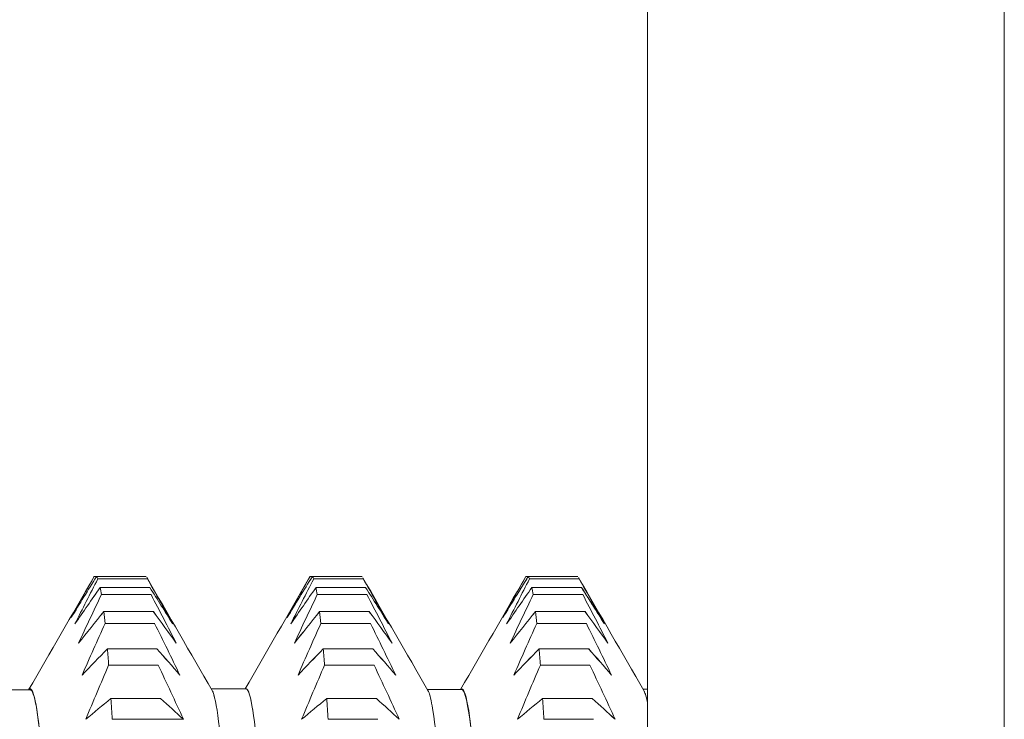
# Model space of a CAD drawing. Units: millimetres. Extents: x 0 to 1680, y 0 to 2376.
# Drawn here: x 788 to 796, y 2023 to 2029 of the extents above; entities that cross this region are included whole.
import ezdxf

# ---------------------------------------------------------------- set-up
doc = ezdxf.new("R2010")
doc.units = ezdxf.units.MM
doc.header["$LTSCALE"] = 4
doc.layers.add('MODEL', color=7, linetype='Continuous', lineweight=20)

msp = doc.modelspace()

# ---------------------------------------------------------------- linework, layer by layer
at = {"layer": 'MODEL', "linetype": 'Continuous'}
for p, q in [((796.1518, 1988.5622), (796.1518, 2054.2622)), ((796.1518, 1988.5622), (796.1518, 2054.2622)), ((793.1518, 2051.9122), (793.1518, 1990.9122)), ((793.1518, 2051.9122), (793.1518, 1990.9122)), ((788.5036, 2024.1564), (788.523, 2024.1564)), ((788.5036, 2024.1564), (788.523, 2024.1564)), ((788.5036, 2024.1564), (788.523, 2024.1564)), ((788.5036, 2024.1564), (788.523, 2024.1564)), ((788.94, 2024.1564), (788.523, 2024.1564)), ((788.94, 2024.1564), (788.523, 2024.1564)), ((788.94, 2024.1564), (788.523, 2024.1564)), ((788.94, 2024.1564), (788.523, 2024.1564)), ((788.5338, 2024.1363), (788.9508, 2024.1363)), ((788.5338, 2024.1363), (788.9508, 2024.1363)), ((788.5338, 2024.1363), (788.9508, 2024.1363)), ((788.5338, 2024.1363), (788.9508, 2024.1363)), ((790.3176, 2024.1564), (790.337, 2024.1564)), ((790.3176, 2024.1564), (790.337, 2024.1564)), ((790.3176, 2024.1564), (790.337, 2024.1564)), ((790.3176, 2024.1564), (790.337, 2024.1564)), ((790.754, 2024.1564), (790.337, 2024.1564)), ((790.754, 2024.1564), (790.337, 2024.1564)), ((790.754, 2024.1564), (790.337, 2024.1564)), ((790.754, 2024.1564), (790.337, 2024.1564)), ((790.3478, 2024.1363), (790.7648, 2024.1363)), ((790.3478, 2024.1363), (790.7648, 2024.1363)), ((790.3478, 2024.1363), (790.7648, 2024.1363)), ((790.3478, 2024.1363), (790.7648, 2024.1363)), ((792.1316, 2024.1564), (792.151, 2024.1564)), ((792.1316, 2024.1564), (792.151, 2024.1564)), ((792.1316, 2024.1564), (792.151, 2024.1564)), ((792.1316, 2024.1564), (792.151, 2024.1564)), ((792.568, 2024.1564), (792.151, 2024.1564)), ((792.568, 2024.1564), (792.151, 2024.1564)), ((792.568, 2024.1564), (792.151, 2024.1564)), ((792.568, 2024.1564), (792.151, 2024.1564)), ((792.1618, 2024.1363), (792.5788, 2024.1363)), ((792.1618, 2024.1363), (792.5788, 2024.1363)), ((792.1618, 2024.1363), (792.5788, 2024.1363)), ((792.1618, 2024.1363), (792.5788, 2024.1363)), ((788.9702, 2024.0643), (788.5532, 2024.0643)), ((788.9702, 2024.0643), (788.5532, 2024.0643)), ((788.9702, 2024.0643), (788.5532, 2024.0643)), ((788.9702, 2024.0643), (788.5532, 2024.0643)), ((790.7842, 2024.0643), (790.3672, 2024.0643)), ((790.7842, 2024.0643), (790.3672, 2024.0643)), ((790.7842, 2024.0643), (790.3672, 2024.0643)), ((790.7842, 2024.0643), (790.3672, 2024.0643)), ((792.5982, 2024.0643), (792.1812, 2024.0643)), ((792.5982, 2024.0643), (792.1812, 2024.0643)), ((792.5982, 2024.0643), (792.1812, 2024.0643)), ((792.5982, 2024.0643), (792.1812, 2024.0643)), ((788.564, 2024.0041), (788.9811, 2024.0041)), ((788.564, 2024.0041), (788.9811, 2024.0041)), ((788.564, 2024.0041), (788.9811, 2024.0041)), ((788.564, 2024.0041), (788.9811, 2024.0041)), ((790.378, 2024.0041), (790.7951, 2024.0041)), ((790.378, 2024.0041), (790.7951, 2024.0041)), ((790.378, 2024.0041), (790.7951, 2024.0041)), ((790.378, 2024.0041), (790.7951, 2024.0041)), ((792.192, 2024.0041), (792.6091, 2024.0041)), ((792.192, 2024.0041), (792.6091, 2024.0041)), ((792.192, 2024.0041), (792.6091, 2024.0041)), ((792.192, 2024.0041), (792.6091, 2024.0041)), ((789.0005, 2023.861), (788.5834, 2023.861)), ((789.0005, 2023.861), (788.5834, 2023.861)), ((789.0005, 2023.861), (788.5834, 2023.861)), ((789.0005, 2023.861), (788.5834, 2023.861)), ((790.1253, 2023.8122), (790.1252, 2023.8122)), ((790.1252, 2023.8122), (790.1253, 2023.8122)), ((790.1252, 2023.8122), (790.1253, 2023.8122)), ((790.1253, 2023.8122), (790.1252, 2023.8122)), ((790.8145, 2023.861), (790.3974, 2023.861)), ((790.8145, 2023.861), (790.3974, 2023.861)), ((790.8145, 2023.861), (790.3974, 2023.861)), ((790.8145, 2023.861), (790.3974, 2023.861)), ((791.9395, 2023.8122), (791.9392, 2023.8122)), ((791.9392, 2023.8122), (791.9395, 2023.8122)), ((791.9392, 2023.8122), (791.9395, 2023.8122)), ((791.9395, 2023.8122), (791.9392, 2023.8122)), ((792.6285, 2023.861), (792.2114, 2023.861)), ((792.6285, 2023.861), (792.2114, 2023.861)), ((792.6285, 2023.861), (792.2114, 2023.861)), ((792.6285, 2023.861), (792.2114, 2023.861)), ((788.3414, 2023.7579), (788.3417, 2023.7579)), ((788.3417, 2023.7579), (788.3414, 2023.7579)), ((788.3417, 2023.7579), (788.3414, 2023.7579)), ((788.3414, 2023.7579), (788.3417, 2023.7579)), ((788.5943, 2023.7614), (789.0113, 2023.7614)), ((788.5943, 2023.7614), (789.0113, 2023.7614)), ((788.5943, 2023.7614), (789.0113, 2023.7614)), ((788.5943, 2023.7614), (789.0113, 2023.7614)), ((790.4083, 2023.7614), (790.8253, 2023.7614)), ((790.4083, 2023.7614), (790.8253, 2023.7614)), ((790.4083, 2023.7614), (790.8253, 2023.7614)), ((790.4083, 2023.7614), (790.8253, 2023.7614)), ((790.9765, 2023.7579), (790.9766, 2023.7579)), ((790.9766, 2023.7579), (790.9765, 2023.7579)), ((790.9766, 2023.7579), (790.9765, 2023.7579)), ((790.9765, 2023.7579), (790.9766, 2023.7579)), ((791.9694, 2023.7579), (791.9695, 2023.7579)), ((791.9695, 2023.7579), (791.9694, 2023.7579)), ((791.9695, 2023.7579), (791.9694, 2023.7579)), ((791.9694, 2023.7579), (791.9695, 2023.7579)), ((792.2223, 2023.7614), (792.6393, 2023.7614)), ((792.2223, 2023.7614), (792.6393, 2023.7614)), ((792.2223, 2023.7614), (792.6393, 2023.7614)), ((792.2223, 2023.7614), (792.6393, 2023.7614)), ((788.3719, 2023.5958), (788.3717, 2023.5958)), ((788.3717, 2023.5958), (788.3719, 2023.5958)), ((788.3717, 2023.5958), (788.3719, 2023.5958)), ((788.3719, 2023.5958), (788.3717, 2023.5958)), ((789.0307, 2023.5486), (788.6137, 2023.5486)), ((789.0307, 2023.5486), (788.6137, 2023.5486)), ((789.0307, 2023.5486), (788.6137, 2023.5486)), ((789.0307, 2023.5486), (788.6137, 2023.5486)), ((789.1928, 2023.5958), (789.1926, 2023.5958)), ((789.1926, 2023.5958), (789.1928, 2023.5958)), ((789.1926, 2023.5958), (789.1928, 2023.5958)), ((789.1928, 2023.5958), (789.1926, 2023.5958)), ((790.1859, 2023.5958), (790.1857, 2023.5958)), ((790.1857, 2023.5958), (790.1859, 2023.5958)), ((790.1857, 2023.5958), (790.1859, 2023.5958)), ((790.1859, 2023.5958), (790.1857, 2023.5958)), ((790.8447, 2023.5486), (790.4277, 2023.5486)), ((790.8447, 2023.5486), (790.4277, 2023.5486)), ((790.8447, 2023.5486), (790.4277, 2023.5486)), ((790.8447, 2023.5486), (790.4277, 2023.5486)), ((791.0068, 2023.5958), (791.0068, 2023.5958)), ((791.0068, 2023.5958), (791.0068, 2023.5958)), ((791.0068, 2023.5958), (791.0068, 2023.5958)), ((791.0068, 2023.5958), (791.0068, 2023.5958)), ((791.9997, 2023.5958), (791.9997, 2023.5958)), ((791.9997, 2023.5958), (791.9997, 2023.5958)), ((791.9997, 2023.5958), (791.9997, 2023.5958)), ((791.9997, 2023.5958), (791.9997, 2023.5958)), ((792.6587, 2023.5486), (792.2417, 2023.5486)), ((792.6587, 2023.5486), (792.2417, 2023.5486)), ((792.6587, 2023.5486), (792.2417, 2023.5486)), ((792.6587, 2023.5486), (792.2417, 2023.5486)), ((792.8208, 2023.5958), (792.8206, 2023.5958)), ((792.8206, 2023.5958), (792.8208, 2023.5958)), ((792.8206, 2023.5958), (792.8208, 2023.5958)), ((792.8208, 2023.5958), (792.8206, 2023.5958)), ((788.6245, 2023.4107), (789.0415, 2023.4107)), ((788.6245, 2023.4107), (789.0415, 2023.4107)), ((788.6245, 2023.4107), (789.0415, 2023.4107)), ((788.6245, 2023.4107), (789.0415, 2023.4107)), ((790.4385, 2023.4107), (790.8555, 2023.4107)), ((790.4385, 2023.4107), (790.8555, 2023.4107)), ((790.4385, 2023.4107), (790.8555, 2023.4107)), ((790.4385, 2023.4107), (790.8555, 2023.4107)), ((792.2525, 2023.4107), (792.6695, 2023.4107)), ((792.2525, 2023.4107), (792.6695, 2023.4107)), ((792.2525, 2023.4107), (792.6695, 2023.4107)), ((792.2525, 2023.4107), (792.6695, 2023.4107)), ((788.4019, 2023.3276), (788.4019, 2023.3276)), ((788.4019, 2023.3276), (788.4019, 2023.3276)), ((788.4019, 2023.3276), (788.4019, 2023.3276)), ((788.4019, 2023.3276), (788.4019, 2023.3276)), ((789.2228, 2023.3276), (789.2231, 2023.3276)), ((789.2231, 2023.3276), (789.2228, 2023.3276)), ((789.2231, 2023.3276), (789.2228, 2023.3276)), ((789.2228, 2023.3276), (789.2231, 2023.3276)), ((790.2159, 2023.3276), (790.2162, 2023.3276)), ((790.2162, 2023.3276), (790.2159, 2023.3276)), ((790.2162, 2023.3276), (790.2159, 2023.3276)), ((790.2159, 2023.3276), (790.2162, 2023.3276)), ((791.0368, 2023.3276), (791.0371, 2023.3276)), ((791.0371, 2023.3276), (791.0368, 2023.3276)), ((791.0371, 2023.3276), (791.0368, 2023.3276)), ((791.0368, 2023.3276), (791.0371, 2023.3276)), ((792.0299, 2023.3276), (792.0302, 2023.3276)), ((792.0302, 2023.3276), (792.0299, 2023.3276)), ((792.0302, 2023.3276), (792.0299, 2023.3276)), ((792.0299, 2023.3276), (792.0302, 2023.3276)), ((792.8507, 2023.3276), (792.8511, 2023.3276)), ((792.8511, 2023.3276), (792.8507, 2023.3276)), ((792.8511, 2023.3276), (792.8507, 2023.3276)), ((792.8507, 2023.3276), (792.8511, 2023.3276)), ((787.6775, 2023.2034), (787.965, 2023.2034)), ((787.6775, 2023.2034), (787.965, 2023.2034)), ((789.0609, 2023.1307), (788.6439, 2023.1307)), ((789.0609, 2023.1307), (788.6439, 2023.1307)), ((789.0609, 2023.1307), (788.6439, 2023.1307)), ((789.0609, 2023.1307), (788.6439, 2023.1307)), ((789.4872, 2023.211), (789.7796, 2023.211)), ((789.4872, 2023.211), (789.7796, 2023.211)), ((790.8749, 2023.1307), (790.4579, 2023.1307)), ((790.8749, 2023.1307), (790.4579, 2023.1307)), ((790.8749, 2023.1307), (790.4579, 2023.1307)), ((790.8749, 2023.1307), (790.4579, 2023.1307)), ((791.3034, 2023.2069), (791.5917, 2023.2069)), ((791.3034, 2023.2069), (791.5917, 2023.2069)), ((792.6889, 2023.1307), (792.2719, 2023.1307)), ((792.6889, 2023.1307), (792.2719, 2023.1307)), ((792.6889, 2023.1307), (792.2719, 2023.1307)), ((792.6889, 2023.1307), (792.2719, 2023.1307)), ((793.1156, 2023.2103), (793.1518, 2023.2103)), ((793.1156, 2023.2103), (793.1518, 2023.2103)), ((788.4322, 2022.9563), (788.4321, 2022.9563)), ((788.4321, 2022.9563), (788.4322, 2022.9563)), ((788.4322, 2022.9563), (788.4321, 2022.9563)), ((788.4321, 2022.9563), (788.4322, 2022.9563)), ((788.6547, 2022.956), (789.0718, 2022.956)), ((788.6547, 2022.956), (789.0718, 2022.956)), ((789.2533, 2022.9563), (789.0718, 2022.9563)), ((789.0718, 2022.9563), (789.2533, 2022.9563)), ((789.2533, 2022.9563), (789.0718, 2022.9563)), ((789.0718, 2022.9563), (789.2533, 2022.9563)), ((790.2462, 2022.9563), (790.2461, 2022.9563)), ((790.2461, 2022.9563), (790.2462, 2022.9563)), ((790.2462, 2022.9563), (790.2461, 2022.9563)), ((790.2461, 2022.9563), (790.2462, 2022.9563)), ((790.4687, 2022.956), (790.8858, 2022.956)), ((790.4687, 2022.956), (790.8858, 2022.956)), ((791.0673, 2022.9563), (791.067, 2022.9563)), ((791.067, 2022.9563), (791.0673, 2022.9563)), ((791.0673, 2022.9563), (791.067, 2022.9563)), ((791.067, 2022.9563), (791.0673, 2022.9563)), ((792.0604, 2022.9563), (792.0601, 2022.9563)), ((792.0601, 2022.9563), (792.0604, 2022.9563)), ((792.0604, 2022.9563), (792.0601, 2022.9563)), ((792.0601, 2022.9563), (792.0604, 2022.9563)), ((792.2827, 2022.956), (792.6998, 2022.956)), ((792.2827, 2022.956), (792.6998, 2022.956)), ((792.8813, 2022.9563), (792.8812, 2022.9563)), ((792.8813, 2022.9563), (792.8812, 2022.9563))]:
    msp.add_line(p, q, dxfattribs=at)
at = {"layer": 'MODEL', "linetype": 'Continuous', "extrusion": (0, 0, -1)}
for centre, major_axis, ratio, start_param, end_param in [((826.2743, 2013.4028), (-40.7174, 0), 0.707107, 0.369921, 0.382776), ((826.2743, 2013.4028), (-40.7174, 0), 0.707107, 0.369921, 0.382776), ((835.9645, 2009.3393), (51.8544, -0.029), 0.707204, 3.546502, 3.556739), ((835.9645, 2009.3393), (51.8544, -0.029), 0.707204, 3.546502, 3.556739), ((826.3045, 2012.3176), (-40.7174, 0), 0.777146, 0.369921, 0.382776), ((826.3045, 2012.3176), (-40.7174, 0), 0.777146, 0.369921, 0.382776), ((788.4981, 2013.9041), (0.0151, 10.2581), 0.028118, 6.231214, 6.249569), ((788.4981, 2013.9041), (0.0151, 10.2581), 0.028118, 6.231214, 6.249569), ((788.5284, 2013.9041), (-0.0151, 10.2581), 0.028118, 0.033617, 0.071144), ((788.5284, 2013.9041), (-0.0151, 10.2581), 0.028118, 0.033617, 0.071144), ((741.1898, 2007.7643), (52.2008, 0), 0.777146, 5.867769, 5.877938), ((741.1898, 2007.7643), (52.2008, 0), 0.777146, 5.867769, 5.877938), ((828.0883, 2013.4028), (-40.7174, 0), 0.707107, 0.369921, 0.382776), ((828.0883, 2013.4028), (-40.7174, 0), 0.707107, 0.369921, 0.382776), ((837.9822, 2009.314), (52.0717, 0.0264), 0.70703, 3.547067, 3.557262), ((837.9822, 2009.314), (52.0717, 0.0264), 0.70703, 3.547067, 3.557262), ((828.1184, 2012.3176), (-40.7173, 0), 0.777146, 0.369921, 0.382776), ((828.1184, 2012.3176), (-40.7173, 0), 0.777146, 0.369921, 0.382776), ((790.3121, 2013.9041), (0.0151, 10.2581), 0.028118, 6.225145, 6.249569), ((790.3121, 2013.9041), (0.0151, 10.2581), 0.028118, 6.225145, 6.249569), ((790.3127, 2013.8584), (0.0148, 10.3037), 0.027987, 6.234652, 6.246734), ((790.3127, 2013.8584), (0.0148, 10.3037), 0.027987, 6.234652, 6.246734), ((790.3424, 2013.9041), (-0.0151, 10.2581), 0.028118, 0.033617, 0.071144), ((790.3424, 2013.9041), (-0.0151, 10.2581), 0.028118, 0.033617, 0.071144), ((743.0037, 2007.7643), (52.2009, 0), 0.777146, 5.867769, 5.877938), ((743.0037, 2007.7643), (52.2009, 0), 0.777146, 5.867769, 5.877938), ((829.9023, 2013.4028), (-40.7174, 0), 0.707107, 0.369921, 0.382776), ((829.9023, 2013.4028), (-40.7174, 0), 0.707107, 0.369921, 0.382776), ((840.1597, 2009.3067), (52.4697, 0.2232), 0.706191, 3.549837, 3.559952), ((840.1597, 2009.3067), (52.4697, 0.2232), 0.706191, 3.549837, 3.559952), ((829.9325, 2012.3176), (-40.7174, 0), 0.777146, 0.369921, 0.382776), ((829.9325, 2012.3176), (-40.7174, 0), 0.777146, 0.369921, 0.382776), ((792.1261, 2013.9041), (0.0151, 10.2581), 0.028118, 6.224461, 6.249569), ((792.1261, 2013.9041), (0.0151, 10.2581), 0.028118, 6.224461, 6.249569), ((792.1261, 2013.8502), (0.0155, 10.3119), 0.028216, 6.234244, 6.245826), ((792.1261, 2013.8502), (0.0155, 10.3119), 0.028216, 6.234244, 6.245826), ((792.1564, 2013.9041), (-0.0151, 10.2581), 0.028118, 0.033617, 0.071144), ((792.1564, 2013.9041), (-0.0151, 10.2581), 0.028118, 0.033617, 0.071144), ((744.8177, 2007.7643), (52.2009, 0), 0.777146, 5.867769, 5.877938), ((744.8177, 2007.7643), (52.2009, 0), 0.777146, 5.867769, 5.877938), ((836.5188, 2010.8847), (52.4258, 0.2082), 0.628248, 3.549457, 3.559576), ((836.5188, 2010.8847), (52.4258, 0.2082), 0.628248, 3.549457, 3.559576), ((788.5586, 2013.9041), (-0.0452, 10.258), 0.02781, 0.138377, 0.175905), ((788.5586, 2013.9041), (-0.0452, 10.258), 0.02781, 0.138377, 0.175905), ((751.3662, 2014.5285), (40.5397, 0.0066), 0.629326, 5.900385, 5.91329), ((751.3662, 2014.5285), (40.5397, 0.0066), 0.629326, 5.900385, 5.91329), ((837.8725, 2010.8764), (51.9243, 0.0046), 0.629266, 3.546976, 3.557198), ((837.8725, 2010.8764), (51.9243, 0.0046), 0.629266, 3.546976, 3.557198), ((790.3726, 2013.9041), (-0.0452, 10.258), 0.02781, 0.138377, 0.175905), ((790.3726, 2013.9041), (-0.0452, 10.258), 0.02781, 0.138377, 0.175905), ((753.118, 2014.5203), (40.6032, 0.0029), 0.629376, 5.900553, 5.913442), ((753.118, 2014.5203), (40.6032, 0.0029), 0.629376, 5.900553, 5.913442), ((839.7706, 2010.8569), (52.011, 0.0001), 0.629355, 3.546709, 3.556915), ((839.7706, 2010.8569), (52.011, 0.0001), 0.629355, 3.546709, 3.556915), ((792.1866, 2013.9041), (-0.0452, 10.258), 0.02781, 0.138377, 0.175905), ((792.1866, 2013.9041), (-0.0452, 10.258), 0.02781, 0.138377, 0.175905), ((755.0785, 2014.5203), (40.4486, 0.0529), 0.62961, 5.901126, 5.914063), ((755.0785, 2014.5203), (40.4486, 0.0529), 0.62961, 5.901126, 5.914063), ((826.3347, 2011.2498), (-40.7174, 0), 0.838671, 0.369921, 0.382776), ((826.3347, 2011.2498), (-40.7174, 0), 0.838671, 0.369921, 0.382776), ((741.2199, 2006.336), (52.2009, 0), 0.838671, 5.867769, 5.877938), ((741.2199, 2006.336), (52.2009, 0), 0.838671, 5.867769, 5.877938), ((828.1487, 2011.2498), (-40.7174, 0), 0.838671, 0.369921, 0.382776), ((828.1487, 2011.2498), (-40.7174, 0), 0.838671, 0.369921, 0.382776), ((743.0339, 2006.336), (52.2009, 0), 0.838671, 5.867769, 5.877938), ((743.0339, 2006.336), (52.2009, 0), 0.838671, 5.867769, 5.877938), ((829.9627, 2011.2498), (-40.7174, 0), 0.838671, 0.369921, 0.382776), ((829.9627, 2011.2498), (-40.7174, 0), 0.838671, 0.369921, 0.382776), ((744.8479, 2006.336), (52.2009, 0), 0.838671, 5.867769, 5.877938), ((744.8479, 2006.336), (52.2009, 0), 0.838671, 5.867769, 5.877938), ((836.5383, 2012.4648), (52.4102, 0.1587), 0.543739, 3.548431, 3.558554), ((836.5383, 2012.4648), (52.4102, 0.1587), 0.543739, 3.548431, 3.558554), ((788.5889, 2013.9043), (-0.0748, 10.2579), 0.027197, 0.243135, 0.280662), ((788.5889, 2013.9043), (-0.0748, 10.2579), 0.027197, 0.243135, 0.280662), ((751.0934, 2015.6475), (40.8651, -0.1328), 0.543707, 5.898594, 5.911384), ((751.0934, 2015.6475), (40.8651, -0.1328), 0.543707, 5.898594, 5.911384), ((838.3835, 2012.4846), (52.4479, 0.1993), 0.543449, 3.549018, 3.559131), ((838.3835, 2012.4846), (52.4479, 0.1993), 0.543449, 3.549018, 3.559131), ((790.4029, 2013.9043), (-0.0748, 10.2579), 0.027197, 0.243135, 0.280662), ((790.4029, 2013.9043), (-0.0748, 10.2579), 0.027197, 0.243135, 0.280662), ((753.173, 2015.6133), (40.5802, -0.0126), 0.544513, 5.900108, 5.913), ((753.173, 2015.6133), (40.5802, -0.0126), 0.544513, 5.900108, 5.913), ((839.7771, 2012.4544), (51.9904, 0.0311), 0.544419, 3.547265, 3.557472), ((839.7771, 2012.4544), (51.9904, 0.0311), 0.544419, 3.547265, 3.557472), ((792.2169, 2013.9043), (-0.0748, 10.2579), 0.027197, 0.243135, 0.280662), ((792.2169, 2013.9043), (-0.0748, 10.2579), 0.027197, 0.243135, 0.280662), ((754.752, 2015.6449), (40.8327, -0.1211), 0.543777, 5.898718, 5.911519), ((754.752, 2015.6449), (40.8327, -0.1211), 0.543777, 5.898718, 5.911519), ((826.365, 2010.2111), (-40.7174, 0), 0.891007, 0.369921, 0.382776), ((826.365, 2010.2111), (-40.7174, 0), 0.891007, 0.369921, 0.382776), ((741.2501, 2004.9907), (52.2009, 0), 0.891007, 5.867769, 5.877938), ((741.2501, 2004.9907), (52.2009, 0), 0.891007, 5.867769, 5.877938), ((828.179, 2010.2111), (-40.7174, 0), 0.891007, 0.369921, 0.382776), ((828.179, 2010.2111), (-40.7174, 0), 0.891007, 0.369921, 0.382776), ((743.0641, 2004.9907), (52.2009, 0), 0.891007, 5.867769, 5.877938), ((743.0641, 2004.9907), (52.2009, 0), 0.891007, 5.867769, 5.877938), ((829.993, 2010.2111), (-40.7174, 0), 0.891007, 0.369921, 0.382776), ((829.993, 2010.2111), (-40.7174, 0), 0.891007, 0.369921, 0.382776), ((744.8781, 2004.9907), (52.2009, 0), 0.891007, 5.867769, 5.877938), ((744.8781, 2004.9907), (52.2009, 0), 0.891007, 5.867769, 5.877938), ((836.0206, 2013.9993), (51.813, -0.0653), 0.454451, 3.546154, 3.5564), ((836.0206, 2013.9993), (51.813, -0.0653), 0.454451, 3.546154, 3.5564), ((788.6191, 2013.9046), (-0.1035, 10.2576), 0.026287, 0.347888, 0.385416), ((788.6191, 2013.9046), (-0.1035, 10.2576), 0.026287, 0.347888, 0.385416), ((751.1522, 2016.7065), (40.8317, -0.094), 0.453305, 5.899481, 5.912289), ((751.1522, 2016.7065), (40.8317, -0.094), 0.453305, 5.899481, 5.912289), ((838.3564, 2014.0718), (52.3814, 0.1372), 0.45312, 3.547956, 3.558084), ((838.3564, 2014.0718), (52.3814, 0.1372), 0.45312, 3.547956, 3.558084), ((790.4331, 2013.9046), (-0.1035, 10.2576), 0.026287, 0.347888, 0.385416), ((790.4331, 2013.9046), (-0.1035, 10.2576), 0.026287, 0.347888, 0.385416), ((752.9267, 2016.7264), (40.8767, -0.1284), 0.45298, 5.898951, 5.911739), ((752.9267, 2016.7264), (40.8767, -0.1284), 0.45298, 5.898951, 5.911739), ((840.2442, 2014.1016), (52.4656, 0.192), 0.452704, 3.548597, 3.558706), ((840.2442, 2014.1016), (52.4656, 0.192), 0.452704, 3.548597, 3.558706), ((792.2471, 2013.9046), (-0.1035, 10.2576), 0.026287, 0.347888, 0.385416), ((792.2471, 2013.9046), (-0.1035, 10.2576), 0.026287, 0.347888, 0.385416), ((754.7499, 2016.7145), (40.8646, -0.1103), 0.453171, 5.899282, 5.912077), ((754.7499, 2016.7145), (40.8646, -0.1103), 0.453171, 5.899282, 5.912077), ((826.3952, 2009.213), (-40.7174, 0), 0.93358, 0.369921, 0.382776), ((826.3952, 2009.213), (-40.7174, 0), 0.93358, 0.369921, 0.382776), ((741.2804, 2003.7432), (52.2009, 0), 0.93358, 5.867769, 5.877938), ((741.2804, 2003.7432), (52.2009, 0), 0.93358, 5.867769, 5.877938), ((828.2092, 2009.213), (-40.7174, 0), 0.93358, 0.369921, 0.382776), ((828.2092, 2009.213), (-40.7174, 0), 0.93358, 0.369921, 0.382776), ((743.0944, 2003.7432), (52.2009, 0), 0.93358, 5.867769, 5.877938), ((743.0944, 2003.7432), (52.2009, 0), 0.93358, 5.867769, 5.877938), ((830.0232, 2009.213), (-40.7174, 0), 0.93358, 0.369921, 0.382776), ((830.0232, 2009.213), (-40.7174, 0), 0.93358, 0.369921, 0.382776), ((744.9084, 2003.7432), (52.2009, 0), 0.93358, 5.867769, 5.877938), ((744.9084, 2003.7432), (52.2009, 0), 0.93358, 5.867769, 5.877938), ((836.3654, 2015.6693), (52.1607, 0.0883), 0.357679, 3.54758, 3.557752), ((836.3654, 2015.6693), (52.1607, 0.0883), 0.357679, 3.54758, 3.557752), ((788.6493, 2013.9049), (0.1312, -10.2573), 0.025088, 3.594228, 3.631756), ((788.6493, 2013.9049), (0.1312, -10.2573), 0.025088, 3.594228, 3.631756), ((751.5554, 2017.6587), (40.4313, 0.0642), 0.358937, 5.90099, 5.913937), ((751.5554, 2017.6587), (40.4313, 0.0642), 0.358937, 5.90099, 5.913937), ((837.7955, 2015.567), (51.7378, -0.0851), 0.35901, 3.54615, 3.556411), ((837.7955, 2015.567), (51.7378, -0.0851), 0.35901, 3.54615, 3.556411), ((790.4633, 2013.9049), (0.1312, -10.2573), 0.025088, 3.594228, 3.631756), ((790.4633, 2013.9049), (0.1312, -10.2573), 0.025088, 3.594228, 3.631756), ((753.0149, 2017.7447), (40.8117, -0.0809), 0.357728, 5.899823, 5.912638), ((753.0149, 2017.7447), (40.8117, -0.0809), 0.357728, 5.899823, 5.912638), ((840.1705, 2015.673), (52.3484, 0.118), 0.357552, 3.547562, 3.557697), ((840.1705, 2015.673), (52.3484, 0.118), 0.357552, 3.547562, 3.557697), ((792.2773, 2013.9049), (0.1312, -10.2573), 0.025088, 3.594228, 3.631756), ((792.2773, 2013.9049), (0.1312, -10.2573), 0.025088, 3.594228, 3.631756), ((755.0935, 2017.6781), (40.5273, 0.0302), 0.358663, 5.900741, 5.913657), ((755.0935, 2017.6781), (40.5273, 0.0302), 0.358663, 5.900741, 5.913657)]:
    msp.add_ellipse(centre, major_axis=major_axis, ratio=ratio, start_param=start_param, end_param=end_param, dxfattribs=at)
at = {"layer": 'MODEL', "linetype": 'Continuous'}
for centre, major_axis, ratio, start_param, end_param in [((836.2841, 2009.2599), (-52.2009, 0), 0.707107, 5.867769, 5.877938), ((836.2841, 2009.2599), (-52.2009, 0), 0.707107, 5.867769, 5.877938), ((838.0981, 2009.2599), (-52.2009, 0), 0.707107, 5.867769, 5.877938), ((838.0981, 2009.2599), (-52.2009, 0), 0.707107, 5.867769, 5.877938), ((839.9121, 2009.2599), (-52.2009, 0), 0.707107, 5.867769, 5.877938), ((839.9121, 2009.2599), (-52.2009, 0), 0.707107, 5.867769, 5.877938), ((836.3143, 2010.8065), (-52.2009, 0), 0.62932, 5.867769, 5.877938), ((836.3143, 2010.8065), (-52.2009, 0), 0.62932, 5.867769, 5.877938), ((751.1996, 2014.4937), (40.7173, 0), 0.62932, 0.369921, 0.382776), ((751.1996, 2014.4937), (40.7173, 0), 0.62932, 0.369921, 0.382776), ((838.1283, 2010.8065), (-52.2009, 0), 0.62932, 5.867769, 5.877938), ((838.1283, 2010.8065), (-52.2009, 0), 0.62932, 5.867769, 5.877938), ((753.0136, 2014.4937), (40.7173, 0), 0.62932, 0.369921, 0.382776), ((753.0136, 2014.4937), (40.7173, 0), 0.62932, 0.369921, 0.382776), ((839.9423, 2010.8065), (-52.2009, 0), 0.62932, 5.867769, 5.877938), ((839.9423, 2010.8065), (-52.2009, 0), 0.62932, 5.867769, 5.877938), ((754.8276, 2014.4937), (40.7173, 0), 0.62932, 0.373017, 0.382776), ((754.8276, 2014.4937), (40.7173, 0), 0.62932, 0.373017, 0.382776), ((836.3445, 2012.3872), (-52.2009, 0), 0.544639, 5.867769, 5.877938), ((836.3445, 2012.3872), (-52.2009, 0), 0.544639, 5.867769, 5.877938), ((751.2298, 2015.5782), (40.7173, 0), 0.544639, 0.369921, 0.382776), ((751.2298, 2015.5782), (40.7173, 0), 0.544639, 0.369921, 0.382776), ((838.1585, 2012.3872), (-52.2009, 0), 0.544639, 5.867769, 5.877938), ((838.1585, 2012.3872), (-52.2009, 0), 0.544639, 5.867769, 5.877938), ((753.0438, 2015.5782), (40.7173, 0), 0.544639, 0.369921, 0.382776), ((753.0438, 2015.5782), (40.7173, 0), 0.544639, 0.369921, 0.382776), ((839.9725, 2012.3872), (-52.2009, 0), 0.544639, 5.867769, 5.877938), ((839.9725, 2012.3872), (-52.2009, 0), 0.544639, 5.867769, 5.877938), ((754.8578, 2015.5782), (40.7173, 0), 0.544639, 0.369921, 0.382776), ((754.8578, 2015.5782), (40.7173, 0), 0.544639, 0.369921, 0.382776), ((754.8276, 2014.4937), (40.7173, 0), 0.62932, 0.369921, 0.370225), ((754.8276, 2014.4937), (40.7173, 0), 0.62932, 0.369921, 0.370225), ((836.3748, 2013.9845), (-52.2009, 0), 0.45399, 5.867769, 5.877938), ((836.3748, 2013.9845), (-52.2009, 0), 0.45399, 5.867769, 5.877938), ((751.26, 2016.6444), (40.7173, 0), 0.45399, 0.369921, 0.382776), ((751.26, 2016.6444), (40.7173, 0), 0.45399, 0.369921, 0.382776), ((838.1888, 2013.9845), (-52.2009, 0), 0.45399, 5.867769, 5.877938), ((838.1888, 2013.9845), (-52.2009, 0), 0.45399, 5.867769, 5.877938), ((753.074, 2016.6444), (40.7173, 0), 0.45399, 0.369921, 0.382776), ((753.074, 2016.6444), (40.7173, 0), 0.45399, 0.369921, 0.382776), ((840.0028, 2013.9845), (-52.2009, 0), 0.45399, 5.867769, 5.877938), ((840.0028, 2013.9845), (-52.2009, 0), 0.45399, 5.867769, 5.877938), ((754.888, 2016.6444), (40.7173, 0), 0.45399, 0.369921, 0.382776), ((754.888, 2016.6444), (40.7173, 0), 0.45399, 0.369921, 0.382776), ((836.405, 2015.5811), (-52.2009, 0), 0.358368, 5.867769, 5.877938), ((836.405, 2015.5811), (-52.2009, 0), 0.358368, 5.867769, 5.877938), ((751.2903, 2017.6807), (40.7173, 0), 0.358368, 0.369921, 0.382776), ((751.2903, 2017.6807), (40.7173, 0), 0.358368, 0.369921, 0.382776), ((838.219, 2015.5811), (-52.2009, 0), 0.358368, 5.867769, 5.877938), ((838.219, 2015.5811), (-52.2009, 0), 0.358368, 5.867769, 5.877938), ((753.1043, 2017.6807), (40.7173, 0), 0.358368, 0.369921, 0.382776), ((753.1043, 2017.6807), (40.7173, 0), 0.358368, 0.369921, 0.382776), ((840.033, 2015.5811), (-52.2009, 0), 0.358368, 5.867769, 5.877938), ((840.033, 2015.5811), (-52.2009, 0), 0.358368, 5.867769, 5.877938), ((754.9183, 2017.6807), (40.7173, 0), 0.358368, 0.369921, 0.382776), ((754.9183, 2017.6807), (40.7173, 0), 0.358368, 0.369921, 0.382776)]:
    msp.add_ellipse(centre, major_axis=major_axis, ratio=ratio, start_param=start_param, end_param=end_param, dxfattribs=at)
for points in [[(787.952, 2023.2034), (788.1344, 2023.519), (788.3169, 2023.8345), (788.4993, 2024.1501)], [(787.952, 2023.2034), (788.1344, 2023.519), (788.3169, 2023.8345), (788.4993, 2024.1501)], [(788.9444, 2024.1499), (789.1277, 2023.8328), (789.311, 2023.5158), (789.4942, 2023.1988)], [(788.9444, 2024.1499), (789.1277, 2023.8328), (789.311, 2023.5158), (789.4942, 2023.1988)], [(789.7706, 2023.211), (789.9516, 2023.524), (790.1325, 2023.837), (790.3135, 2024.1501)], [(789.7706, 2023.211), (789.9516, 2023.524), (790.1325, 2023.837), (790.3135, 2024.1501)], [(790.761, 2024.1449), (790.9434, 2023.8294), (791.1258, 2023.5139), (791.3083, 2023.1984)], [(790.761, 2024.1449), (790.9434, 2023.8294), (791.1258, 2023.5139), (791.3083, 2023.1984)], [(791.5822, 2023.2069), (791.764, 2023.5212), (791.9457, 2023.8355), (792.1273, 2024.1498)], [(791.5822, 2023.2069), (791.764, 2023.5212), (791.9457, 2023.8355), (792.1273, 2024.1498)], [(792.5737, 2024.1475), (792.7566, 2023.8312), (792.9394, 2023.515), (793.1223, 2023.1987)], [(792.5737, 2024.1475), (792.7566, 2023.8312), (792.9394, 2023.515), (793.1223, 2023.1987)], [(791.6436, 2023.0695), (791.6235, 2023.1822), (791.6035, 2023.2279), (791.5834, 2023.2069)], [(791.6436, 2023.0695), (791.6235, 2023.1822), (791.6035, 2023.2279), (791.5834, 2023.2069)], [(787.9602, 2023.2112), (787.9576, 2023.2098), (787.9549, 2023.2072), (787.9522, 2023.2034)], [(787.9602, 2023.2112), (787.9576, 2023.2098), (787.9549, 2023.2072), (787.9522, 2023.2034)], [(789.4942, 2023.1988), (789.4967, 2023.1945), (789.4992, 2023.1892), (789.5017, 2023.1829)], [(789.4942, 2023.1988), (789.4967, 2023.1945), (789.4992, 2023.1892), (789.5017, 2023.1829)], [(789.5018, 2023.1827), (789.5005, 2023.1859), (789.4992, 2023.1889), (789.498, 2023.1916)], [(789.5018, 2023.1827), (789.5005, 2023.1859), (789.4992, 2023.1889), (789.498, 2023.1916)], [(789.5148, 2023.1393), (789.5105, 2023.1571), (789.5061, 2023.1715), (789.5018, 2023.1827)], [(789.5148, 2023.1393), (789.5105, 2023.1571), (789.5061, 2023.1715), (789.5018, 2023.1827)], [(791.3083, 2023.1984), (791.32, 2023.1782), (791.3316, 2023.1352), (791.3433, 2023.0695)], [(791.3083, 2023.1984), (791.32, 2023.1782), (791.3316, 2023.1352), (791.3433, 2023.0695)], [(793.1223, 2023.1987), (793.1265, 2023.1914), (793.1308, 2023.181), (793.135, 2023.1676)], [(793.1223, 2023.1987), (793.1265, 2023.1914), (793.1308, 2023.181), (793.135, 2023.1676)], [(793.1352, 2023.1674), (793.1323, 2023.1764), (793.1295, 2023.184), (793.1266, 2023.1901)], [(793.1352, 2023.1674), (793.1323, 2023.1764), (793.1295, 2023.184), (793.1266, 2023.1901)], [(793.135, 2023.1676), (793.1406, 2023.15), (793.1462, 2023.127), (793.1518, 2023.0989)], [(793.135, 2023.1676), (793.1406, 2023.15), (793.1462, 2023.127), (793.1518, 2023.0989)], [(793.1518, 2023.0994), (793.1463, 2023.1273), (793.1407, 2023.15), (793.1352, 2023.1674)], [(793.1518, 2023.0994), (793.1463, 2023.1273), (793.1407, 2023.15), (793.1352, 2023.1674)]]:
    msp.add_open_spline(points, degree=3, dxfattribs=at)
for points, knots in [([(788.8269, 2004.7247), (788.7908, 2004.9053), (788.7547, 2005.304), (788.7186, 2005.8931), (788.6824, 2006.4822), (788.6463, 2007.2617), (788.6102, 2008.1774), (788.5741, 2009.0931), (788.538, 2010.1449), (788.5019, 2011.2597), (788.4658, 2012.3745), (788.4297, 2013.5523), (788.3936, 2014.7112), (788.3574, 2015.87), (788.3213, 2017.0098), (788.2852, 2018.0514), (788.2491, 2019.093), (788.213, 2020.0363), (788.1769, 2020.8157), (788.1408, 2021.595), (788.1047, 2022.2105), (788.0686, 2022.6192), (788.0324, 2023.028), (787.9963, 2023.23), (787.9602, 2023.2112)], [-0.3537499, -0.3537499, -0.3537499, -0.3537499, -0.3374999, -0.3374999, -0.3374999, -0.3212499, -0.3212499, -0.3212499, -0.3049999, -0.3049999, -0.3049999, -0.2887499, -0.2887499, -0.2887499, -0.2724999, -0.2724999, -0.2724999, -0.2562499, -0.2562499, -0.2562499, -0.2399998, -0.2399998, -0.2399998, -0.2237498, -0.2237498, -0.2237498, -0.2237498]), ([(788.8269, 2004.7247), (788.7908, 2004.9053), (788.7547, 2005.304), (788.7186, 2005.8931), (788.6824, 2006.4822), (788.6463, 2007.2617), (788.6102, 2008.1774), (788.5741, 2009.0931), (788.538, 2010.1449), (788.5019, 2011.2597), (788.4658, 2012.3745), (788.4297, 2013.5523), (788.3936, 2014.7112), (788.3574, 2015.87), (788.3213, 2017.0098), (788.2852, 2018.0514), (788.2491, 2019.093), (788.213, 2020.0363), (788.1769, 2020.8157), (788.1408, 2021.595), (788.1047, 2022.2105), (788.0686, 2022.6192), (788.0324, 2023.028), (787.9963, 2023.23), (787.9602, 2023.2112)], [-0.3537499, -0.3537499, -0.3537499, -0.3537499, -0.3374999, -0.3374999, -0.3374999, -0.3212499, -0.3212499, -0.3212499, -0.3049999, -0.3049999, -0.3049999, -0.2887499, -0.2887499, -0.2887499, -0.2724999, -0.2724999, -0.2724999, -0.2562499, -0.2562499, -0.2562499, -0.2399998, -0.2399998, -0.2399998, -0.2237498, -0.2237498, -0.2237498, -0.2237498]), ([(790.6686, 2004.6287), (790.6324, 2004.6985), (790.5963, 2004.9887), (790.5602, 2005.4792), (790.5241, 2005.9696), (790.488, 2006.6603), (790.4519, 2007.5031), (790.4158, 2008.346), (790.3797, 2009.341), (790.3436, 2010.419), (790.3074, 2011.4969), (790.2713, 2012.6578), (790.2352, 2013.8209), (790.1991, 2014.984), (790.163, 2016.1492), (790.1269, 2017.2355), (790.0908, 2018.3219), (790.0547, 2019.3293), (790.0186, 2020.1877), (789.9824, 2021.0461), (789.9463, 2021.7555), (789.9102, 2022.2666), (789.8741, 2022.7776), (789.838, 2023.0903), (789.8019, 2023.1829), (789.7927, 2023.2063), (789.7836, 2023.2157), (789.7744, 2023.211)], [-0.6300001, -0.6300001, -0.6300001, -0.6300001, -0.6137501, -0.6137501, -0.6137501, -0.5975001, -0.5975001, -0.5975001, -0.5812501, -0.5812501, -0.5812501, -0.5650001, -0.5650001, -0.5650001, -0.54875, -0.54875, -0.54875, -0.5325, -0.5325, -0.5325, -0.51625, -0.51625, -0.51625, -0.5, -0.5, -0.5, -0.4958813, -0.4958813, -0.4958813, -0.4958813]), ([(790.6686, 2004.6287), (790.6324, 2004.6985), (790.5963, 2004.9887), (790.5602, 2005.4792), (790.5241, 2005.9696), (790.488, 2006.6603), (790.4519, 2007.5031), (790.4158, 2008.346), (790.3797, 2009.341), (790.3436, 2010.419), (790.3074, 2011.4969), (790.2713, 2012.6578), (790.2352, 2013.8209), (790.1991, 2014.984), (790.163, 2016.1492), (790.1269, 2017.2355), (790.0908, 2018.3219), (790.0547, 2019.3293), (790.0186, 2020.1877), (789.9824, 2021.0461), (789.9463, 2021.7555), (789.9102, 2022.2666), (789.8741, 2022.7776), (789.838, 2023.0903), (789.8019, 2023.1829), (789.7927, 2023.2063), (789.7836, 2023.2157), (789.7744, 2023.211)], [-0.6300001, -0.6300001, -0.6300001, -0.6300001, -0.6137501, -0.6137501, -0.6137501, -0.5975001, -0.5975001, -0.5975001, -0.5812501, -0.5812501, -0.5812501, -0.5650001, -0.5650001, -0.5650001, -0.54875, -0.54875, -0.54875, -0.5325, -0.5325, -0.5325, -0.51625, -0.51625, -0.51625, -0.5, -0.5, -0.5, -0.4958813, -0.4958813, -0.4958813, -0.4958813]), ([(787.6801, 2023.199), (787.7095, 2023.1481), (787.7389, 2022.9523), (787.7683, 2022.6192), (787.8044, 2022.2105), (787.8406, 2021.595), (787.8767, 2020.8157), (787.9128, 2020.0363), (787.9489, 2019.093), (787.985, 2018.0514), (788.0211, 2017.0098), (788.0572, 2015.87), (788.0933, 2014.7112), (788.1294, 2013.5523), (788.1656, 2012.3745), (788.2017, 2011.2597), (788.2378, 2010.1449), (788.2739, 2009.0931), (788.31, 2008.1774), (788.3461, 2007.2617), (788.3822, 2006.4822), (788.4183, 2005.8931), (788.4544, 2005.304), (788.4906, 2004.9053), (788.5267, 2004.7247), (788.545, 2004.633), (788.5634, 2004.5976), (788.5817, 2004.6181)], [0.2267577, 0.2267577, 0.2267577, 0.2267577, 0.2399998, 0.2399998, 0.2399998, 0.2562498, 0.2562498, 0.2562498, 0.2724998, 0.2724998, 0.2724998, 0.2887498, 0.2887498, 0.2887498, 0.3049999, 0.3049999, 0.3049999, 0.3212499, 0.3212499, 0.3212499, 0.3374999, 0.3374999, 0.3374999, 0.3537499, 0.3537499, 0.3537499, 0.3620075, 0.3620075, 0.3620075, 0.3620075]), ([(787.6801, 2023.199), (787.7095, 2023.1481), (787.7389, 2022.9523), (787.7683, 2022.6192), (787.8044, 2022.2105), (787.8406, 2021.595), (787.8767, 2020.8157), (787.9128, 2020.0363), (787.9489, 2019.093), (787.985, 2018.0514), (788.0211, 2017.0098), (788.0572, 2015.87), (788.0933, 2014.7112), (788.1294, 2013.5523), (788.1656, 2012.3745), (788.2017, 2011.2597), (788.2378, 2010.1449), (788.2739, 2009.0931), (788.31, 2008.1774), (788.3461, 2007.2617), (788.3822, 2006.4822), (788.4183, 2005.8931), (788.4544, 2005.304), (788.4906, 2004.9053), (788.5267, 2004.7247), (788.545, 2004.633), (788.5634, 2004.5976), (788.5817, 2004.6181)], [0.2267577, 0.2267577, 0.2267577, 0.2267577, 0.2399998, 0.2399998, 0.2399998, 0.2562498, 0.2562498, 0.2562498, 0.2724998, 0.2724998, 0.2724998, 0.2887498, 0.2887498, 0.2887498, 0.3049999, 0.3049999, 0.3049999, 0.3212499, 0.3212499, 0.3212499, 0.3374999, 0.3374999, 0.3374999, 0.3537499, 0.3537499, 0.3537499, 0.3620075, 0.3620075, 0.3620075, 0.3620075]), ([(787.965, 2023.2034), (787.9995, 2023.2034), (788.034, 2023.009), (788.0685, 2022.6191), (788.1407, 2021.8031), (788.2129, 2020.1307), (788.2852, 2018.0513), (788.3574, 2015.9719), (788.4296, 2013.4854), (788.5018, 2011.2598), (788.5129, 2010.9174), (788.524, 2010.5812), (788.5351, 2010.253)], [0.22447559, 0.22447559, 0.22447559, 0.22447559, 0.24000666, 0.24000666, 0.24000666, 0.27250583, 0.27250583, 0.27250583, 0.305005, 0.305005, 0.305005, 0.31000466, 0.31000466, 0.31000466, 0.31000466]), ([(787.965, 2023.2034), (787.9995, 2023.2034), (788.034, 2023.009), (788.0685, 2022.6191), (788.1407, 2021.8031), (788.2129, 2020.1307), (788.2852, 2018.0513), (788.3574, 2015.9719), (788.4296, 2013.4854), (788.5018, 2011.2598), (788.5129, 2010.9174), (788.524, 2010.5812), (788.5351, 2010.253)], [0.22447559, 0.22447559, 0.22447559, 0.22447559, 0.24000666, 0.24000666, 0.24000666, 0.27250583, 0.27250583, 0.27250583, 0.305005, 0.305005, 0.305005, 0.31000466, 0.31000466, 0.31000466, 0.31000466]), ([(789.5017, 2023.1829), (789.5378, 2023.0903), (789.5739, 2022.7776), (789.61, 2022.2666), (789.6461, 2021.7555), (789.6822, 2021.0461), (789.7183, 2020.1877), (789.7544, 2019.3293), (789.7906, 2018.3219), (789.8267, 2017.2355), (789.8628, 2016.1492), (789.8989, 2014.984), (789.935, 2013.8209), (789.9711, 2012.6578), (790.0072, 2011.4969), (790.0433, 2010.419), (790.0794, 2009.341), (790.1156, 2008.346), (790.1517, 2007.5031), (790.1878, 2006.6603), (790.2239, 2005.9696), (790.26, 2005.4792), (790.2961, 2004.9887), (790.3322, 2004.6985), (790.3683, 2004.6287)], [0.5, 0.5, 0.5, 0.5, 0.51625, 0.51625, 0.51625, 0.5325, 0.5325, 0.5325, 0.54875, 0.54875, 0.54875, 0.565, 0.565, 0.565, 0.58125, 0.58125, 0.58125, 0.5975001, 0.5975001, 0.5975001, 0.6137501, 0.6137501, 0.6137501, 0.6300001, 0.6300001, 0.6300001, 0.6300001]), ([(789.5017, 2023.1829), (789.5378, 2023.0903), (789.5739, 2022.7776), (789.61, 2022.2666), (789.6461, 2021.7555), (789.6822, 2021.0461), (789.7183, 2020.1877), (789.7544, 2019.3293), (789.7906, 2018.3219), (789.8267, 2017.2355), (789.8628, 2016.1492), (789.8989, 2014.984), (789.935, 2013.8209), (789.9711, 2012.6578), (790.0072, 2011.4969), (790.0433, 2010.419), (790.0794, 2009.341), (790.1156, 2008.346), (790.1517, 2007.5031), (790.1878, 2006.6603), (790.2239, 2005.9696), (790.26, 2005.4792), (790.2961, 2004.9887), (790.3322, 2004.6985), (790.3683, 2004.6287)], [0.5, 0.5, 0.5, 0.5, 0.51625, 0.51625, 0.51625, 0.5325, 0.5325, 0.5325, 0.54875, 0.54875, 0.54875, 0.565, 0.565, 0.565, 0.58125, 0.58125, 0.58125, 0.5975001, 0.5975001, 0.5975001, 0.6137501, 0.6137501, 0.6137501, 0.6300001, 0.6300001, 0.6300001, 0.6300001]), ([(789.7796, 2023.211), (789.787, 2023.211), (789.7944, 2023.2016), (789.8018, 2023.1827), (789.874, 2022.9979), (789.9462, 2021.9013), (790.0184, 2020.1876), (790.0907, 2018.4738), (790.1629, 2016.1429), (790.2351, 2013.8209), (790.3073, 2011.4989), (790.3795, 2009.1859), (790.4518, 2007.5033), (790.4628, 2007.2469), (790.4738, 2007.0051), (790.4848, 2006.779)], [0.49667, 0.49667, 0.49667, 0.49667, 0.5, 0.5, 0.5, 0.5324992, 0.5324992, 0.5324992, 0.5649983, 0.5649983, 0.5649983, 0.5974975, 0.5974975, 0.5974975, 0.6024494, 0.6024494, 0.6024494, 0.6024494]), ([(789.7796, 2023.211), (789.787, 2023.211), (789.7944, 2023.2016), (789.8018, 2023.1827), (789.874, 2022.9979), (789.9462, 2021.9013), (790.0184, 2020.1876), (790.0907, 2018.4738), (790.1629, 2016.1429), (790.2351, 2013.8209), (790.3073, 2011.4989), (790.3795, 2009.1859), (790.4518, 2007.5033), (790.4628, 2007.2469), (790.4738, 2007.0051), (790.4848, 2006.779)], [0.49667, 0.49667, 0.49667, 0.49667, 0.5, 0.5, 0.5, 0.5324992, 0.5324992, 0.5324992, 0.5649983, 0.5649983, 0.5649983, 0.5974975, 0.5974975, 0.5974975, 0.6024494, 0.6024494, 0.6024494, 0.6024494]), ([(791.5917, 2023.2069), (791.6451, 2023.2069), (791.6984, 2022.7346), (791.7517, 2021.8371), (791.824, 2020.6219), (791.8962, 2018.6273), (791.9684, 2016.3891), (792.0406, 2014.1509), (792.1128, 2011.6691), (792.1851, 2009.6104), (792.2032, 2009.0922), (792.2214, 2008.6009), (792.2396, 2008.1433)], [0.76848966, 0.76848966, 0.76848966, 0.76848966, 0.7924925, 0.7924925, 0.7924925, 0.82499167, 0.82499167, 0.82499167, 0.85749084, 0.85749084, 0.85749084, 0.86567054, 0.86567054, 0.86567054, 0.86567054]), ([(791.5917, 2023.2069), (791.6451, 2023.2069), (791.6984, 2022.7346), (791.7517, 2021.8371), (791.824, 2020.6219), (791.8962, 2018.6273), (791.9684, 2016.3891), (792.0406, 2014.1509), (792.1128, 2011.6691), (792.1851, 2009.6104), (792.2032, 2009.0922), (792.2214, 2008.6009), (792.2396, 2008.1433)], [0.76848966, 0.76848966, 0.76848966, 0.76848966, 0.7924925, 0.7924925, 0.7924925, 0.82499167, 0.82499167, 0.82499167, 0.85749084, 0.85749084, 0.85749084, 0.86567054, 0.86567054, 0.86567054, 0.86567054]), ([(791.3433, 2023.0695), (791.3794, 2022.8664), (791.4156, 2022.4459), (791.4517, 2021.8373), (791.4878, 2021.2286), (791.5239, 2020.4317), (791.56, 2019.5022), (791.5961, 2018.5726), (791.6322, 2017.5103), (791.6683, 2016.3892), (791.7044, 2015.2681), (791.7406, 2014.0881), (791.7767, 2012.9315), (791.8128, 2011.7749), (791.8489, 2010.6415), (791.885, 2009.6103), (791.9211, 2008.5791), (791.9572, 2007.65), (791.9933, 2006.8877), (792.0294, 2006.1254), (792.0656, 2005.5299), (792.1017, 2005.1427), (792.1378, 2004.7554), (792.1739, 2004.5763), (792.21, 2004.6179)], [0.7762502, 0.7762502, 0.7762502, 0.7762502, 0.7925002, 0.7925002, 0.7925002, 0.8087502, 0.8087502, 0.8087502, 0.8250002, 0.8250002, 0.8250002, 0.8412502, 0.8412502, 0.8412502, 0.8575002, 0.8575002, 0.8575002, 0.8737502, 0.8737502, 0.8737502, 0.8900002, 0.8900002, 0.8900002, 0.9062503, 0.9062503, 0.9062503, 0.9062503]), ([(791.3433, 2023.0695), (791.3794, 2022.8664), (791.4156, 2022.4459), (791.4517, 2021.8373), (791.4878, 2021.2286), (791.5239, 2020.4317), (791.56, 2019.5022), (791.5961, 2018.5726), (791.6322, 2017.5103), (791.6683, 2016.3892), (791.7044, 2015.2681), (791.7406, 2014.0881), (791.7767, 2012.9315), (791.8128, 2011.7749), (791.8489, 2010.6415), (791.885, 2009.6103), (791.9211, 2008.5791), (791.9572, 2007.65), (791.9933, 2006.8877), (792.0294, 2006.1254), (792.0656, 2005.5299), (792.1017, 2005.1427), (792.1378, 2004.7554), (792.1739, 2004.5763), (792.21, 2004.6179)], [0.7762502, 0.7762502, 0.7762502, 0.7762502, 0.7925002, 0.7925002, 0.7925002, 0.8087502, 0.8087502, 0.8087502, 0.8250002, 0.8250002, 0.8250002, 0.8412502, 0.8412502, 0.8412502, 0.8575002, 0.8575002, 0.8575002, 0.8737502, 0.8737502, 0.8737502, 0.8900002, 0.8900002, 0.8900002, 0.9062503, 0.9062503, 0.9062503, 0.9062503]), ([(792.4845, 2004.6254), (792.457, 2004.6731), (792.4294, 2004.8473), (792.4019, 2005.1427), (792.3658, 2005.5299), (792.3297, 2006.1254), (792.2936, 2006.8877), (792.2574, 2007.65), (792.2213, 2008.5791), (792.1852, 2009.6103), (792.1491, 2010.6415), (792.113, 2011.7749), (792.0769, 2012.9315), (792.0408, 2014.0881), (792.0047, 2015.2681), (791.9686, 2016.3892), (791.9324, 2017.5103), (791.8963, 2018.5726), (791.8602, 2019.5022), (791.8241, 2020.4317), (791.788, 2021.2286), (791.7519, 2021.8373), (791.7158, 2022.4459), (791.6797, 2022.8664), (791.6436, 2023.0695)], [-0.9023925, -0.9023925, -0.9023925, -0.9023925, -0.8900003, -0.8900003, -0.8900003, -0.8737503, -0.8737503, -0.8737503, -0.8575003, -0.8575003, -0.8575003, -0.8412502, -0.8412502, -0.8412502, -0.8250002, -0.8250002, -0.8250002, -0.8087502, -0.8087502, -0.8087502, -0.7925002, -0.7925002, -0.7925002, -0.7762502, -0.7762502, -0.7762502, -0.7762502]), ([(792.4845, 2004.6254), (792.457, 2004.6731), (792.4294, 2004.8473), (792.4019, 2005.1427), (792.3658, 2005.5299), (792.3297, 2006.1254), (792.2936, 2006.8877), (792.2574, 2007.65), (792.2213, 2008.5791), (792.1852, 2009.6103), (792.1491, 2010.6415), (792.113, 2011.7749), (792.0769, 2012.9315), (792.0408, 2014.0881), (792.0047, 2015.2681), (791.9686, 2016.3892), (791.9324, 2017.5103), (791.8963, 2018.5726), (791.8602, 2019.5022), (791.8241, 2020.4317), (791.788, 2021.2286), (791.7519, 2021.8373), (791.7158, 2022.4459), (791.6797, 2022.8664), (791.6436, 2023.0695)], [-0.9023925, -0.9023925, -0.9023925, -0.9023925, -0.8900003, -0.8900003, -0.8900003, -0.8737503, -0.8737503, -0.8737503, -0.8575003, -0.8575003, -0.8575003, -0.8412502, -0.8412502, -0.8412502, -0.8250002, -0.8250002, -0.8250002, -0.8087502, -0.8087502, -0.8087502, -0.7925002, -0.7925002, -0.7925002, -0.7762502, -0.7762502, -0.7762502, -0.7762502])]:
    msp.add_open_spline(points, degree=3, knots=knots, dxfattribs=at)

doc.saveas('drawing.dxf')
